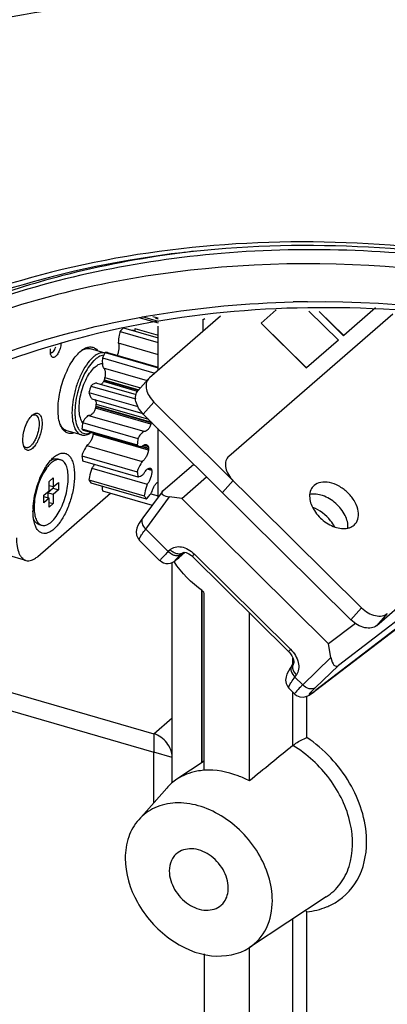
# Model space of a CAD drawing. Units: millimetres. Extents: x 0 to 1150, y 0 to 800.
# Drawn here: x 930 to 937, y 595 to 614 of the extents above; entities that cross this region are included whole.
import ezdxf

# ---------------------------------------------------------------- set-up
doc = ezdxf.new("R2010")
doc.units = ezdxf.units.MM
doc.header["$LTSCALE"] = 65.395
doc.layers.get('0').update_dxf_attribs({"linetype": 'CONTINUOUS'})
for name, color, linetype in [('00_COMPONENTS', 7, 'CONTINUOUS'), ('02___PRT_ALL_AXES', 7, 'CONTINUOUS'), ('07___PRT_ALL_FEATURES', 7, 'CONTINUOUS'), ('20_ALL_FEATURES', 7, 'CONTINUOUS')]:
    doc.layers.add(name, color=color, linetype=linetype)

msp = doc.modelspace()

# ---------------------------------------------------------------- linework, layer by layer
at = {"linetype": 'Continuous'}
for p, q in [((932.6582, 599.2659), (932.6582, 603.3959)), ((933.2125, 599.6384), (933.2125, 602.8653)), ((933.223, 599.6453), (933.223, 602.8653)), ((926.0765, 601.9865), (932.3118, 600.1865)), ((926.4229, 601.5401), (932.3118, 599.8401)), ((932.3118, 600.1865), (932.6582, 600.4866)), ((932.3118, 600.1865), (932.3118, 599.8401)), ((932.3118, 598.8921), (932.3118, 599.8401)), ((932.6582, 599.7401), (932.3118, 599.8401))]:
    msp.add_line(p, q, dxfattribs=at)
for points, knots in [([(941.5892, 613.127), (939.2671, 613.7796), (934.6206, 614.5363), (929.9187, 613.9995), (927.7617, 613.3894)], [0, 0, 0, 0, 0.5183053, 1, 1, 1, 1]), ([(941.7622, 613.0242), (939.4146, 613.7019), (934.7135, 614.498), (929.9487, 613.9731), (927.7641, 613.3603)], [0, 0, 0, 0, 0.5185267, 1, 1, 1, 1]), ([(927.794, 613.2159), (929.9727, 613.8212), (934.7214, 614.339), (939.4055, 613.5382), (941.7444, 612.8598)], [0, 0, 0, 0, 0.4814726, 1, 1, 1, 1]), ([(965.4728, 577.8708), (965.4657, 580.2983), (964.6876, 585.3316), (961.6403, 592.4745), (956.9419, 598.9589), (950.9746, 604.2548), (944.213, 607.9299), (937.1917, 609.6703), (931.4614, 609.3171), (927.4243, 607.907), (925.6297, 606.8633), (924.8042, 606.2667)], [0, 0, 0, 0, 0.1239977, 0.2564125, 0.3933275, 0.5297146, 0.6606725, 0.782663, 0.8947488, 0.9479739, 1, 1, 1, 1]), ([(965.4129, 577.868), (965.4129, 580.2895), (964.6427, 585.3137), (962.1352, 591.2061), (959.2877, 595.6514), (955.9152, 599.8145), (950.9557, 604.2163), (944.2043, 607.88), (937.1979, 609.6072), (931.4871, 609.2407), (927.472, 607.8211), (925.6904, 606.7738), (924.8718, 606.1759)], [0, 0, 0, 0, 0.1239471, 0.2564253, 0.3247888, 0.3936767, 0.5301851, 0.6612001, 0.7831311, 0.8950217, 0.9481118, 1, 1, 1, 1]), ([(932.6582, 599.7401), (932.6582, 599.8376), (932.5776, 600.0343), (932.4077, 600.1589), (932.3118, 600.1865)], [0, 0, 0, 0, 0.4940867, 1, 1, 1, 1])]:
    msp.add_open_spline(points, degree=3, knots=knots, dxfattribs=at)
at = {"layer": '00_COMPONENTS', "linetype": 'Continuous'}
for p, q in [((933.5653, 608.0191), (932.231, 606.8635)), ((936.8034, 608.0598), (933.7202, 605.3897)), ((934.3285, 607.8909), (934.6129, 608.1372)), ((935.2266, 608.1155), (935.7794, 607.5683)), ((935.4166, 608.1088), (935.8774, 607.6527)), ((935.8794, 607.655), (935.421, 608.1087)), ((936.4794, 608.1746), (935.8794, 607.655)), ((933.2725, 607.9722), (933.2417, 607.9502)), ((933.2417, 607.7388), (933.2417, 607.9502)), ((934.3265, 607.8887), (934.3285, 607.8909)), ((934.3265, 607.8887), (935.1774, 607.0465)), ((935.1794, 607.0487), (934.3285, 607.8909)), ((932.3914, 607.0024), (932.3914, 607.8312)), ((935.8774, 607.6527), (935.8794, 607.655)), ((935.7794, 607.5683), (935.1794, 607.0487)), ((935.7774, 607.5661), (935.7794, 607.5683)), ((936.4996, 602.2157), (942.168, 607.1246)), ((935.1774, 607.0465), (935.1794, 607.0487)), ((932.0154, 606.6206), (932.2142, 606.8469)), ((932.231, 606.8635), (932.2143, 606.8468)), ((932.1158, 606.1833), (932.3147, 606.4096)), ((932.3147, 606.4096), (936.2148, 602.5494)), ((936.016, 602.3232), (932.1158, 606.1833)), ((932.3914, 604.6199), (932.3914, 605.9106)), ((933.7202, 605.3897), (933.7034, 605.373)), ((932.4833, 604.74), (933.065, 605.2439)), ((932.8368, 604.6013), (933.3048, 605.0066)), ((933.8038, 604.9357), (933.605, 604.7095)), ((932.4712, 604.7273), (932.1071, 604.2371)), ((932.4712, 604.7273), (932.4833, 604.74)), ((935.3226, 604.8429), (935.3004, 604.8208)), ((940.1979, 604.848), (935.7795, 601.4634)), ((932.1609, 604.0235), (932.6096, 604.6275)), ((932.8368, 604.6013), (932.6096, 604.6275)), ((935.5965, 601.87), (932.8368, 604.6013)), ((932.1609, 604.0235), (932.5849, 603.6039)), ((936.0743, 604.099), (936.0965, 604.1211)), ((932.0167, 603.8497), (932.0421, 603.819)), ((932.4286, 603.4325), (932.0401, 603.8171)), ((932.6206, 603.6378), (932.5849, 603.6039)), ((932.7821, 603.4881), (932.8968, 603.5874)), ((932.8262, 603.5503), (932.8619, 603.5842)), ((932.865, 603.587), (932.8619, 603.5842)), ((932.8619, 603.5842), (932.8648, 603.5869)), ((932.4306, 603.4345), (932.4469, 603.4202)), ((932.816, 603.5174), (932.8203, 603.5211)), ((932.8167, 603.5179), (932.8203, 603.5211)), ((934.8472, 601.722), (933.0416, 603.5091)), ((933.0756, 603.5569), (934.8812, 601.7698)), ((935.3486, 600.995), (937.9479, 602.9861)), ((937.9475, 602.9866), (935.3575, 601.0026)), ((933.2574, 599.499), (933.2574, 602.8171)), ((936.2148, 602.5494), (936.016, 602.3232)), ((934.1077, 599.2988), (934.1077, 602.4539)), ((936.6985, 602.4419), (936.4996, 602.2157)), ((936.0996, 602.2554), (935.5965, 601.87)), ((935.6398, 601.6136), (935.5965, 601.87)), ((934.9238, 601.4837), (934.9238, 601.6058)), ((935.6398, 601.6136), (935.1092, 601.1055)), ((934.9067, 601.4595), (934.9355, 601.5002)), ((935.3463, 601.0485), (935.7795, 601.4634)), ((934.9634, 601.2498), (934.9922, 601.2906)), ((934.9634, 601.2498), (935.1092, 601.1055)), ((934.8268, 601.0671), (934.8497, 601.0402)), ((934.8478, 601.0382), (934.8477, 601.0383)), ((934.9587, 600.9284), (934.8477, 601.0383)), ((935.3575, 601.0026), (935.3487, 600.9951)), ((934.9238, 599.9635), (934.9238, 600.9629)), ((934.9607, 600.9304), (934.9934, 600.9045)), ((935.1877, 600.1158), (935.1877, 600.8899)), ((935.3214, 600.9744), (935.3487, 600.9951)), ((933.2574, 599.668), (932.7456, 599.3315)), ((932.5544, 599.1659), (932.0287, 598.5724)), ((935.5518, 597.1229), (934.1068, 596.1729)), ((935.1877, 593.1978), (935.1877, 596.8459)), ((934.9238, 592.9925), (934.9238, 596.71)), ((933.2574, 596.0544), (933.2574, 590.8253)), ((934.1077, 592.2857), (934.1077, 596.1729))]:
    msp.add_line(p, q, dxfattribs=at)
for points in [[(932.1071, 604.2372), (932.0755, 604.1934), (932.0391, 604.1383), (932.0118, 604.0897), (931.9915, 604.0395), (931.9808, 603.9801), (931.9878, 603.913), (932.0167, 603.8497)], [(932.8649, 603.5869), (932.8662, 603.5873), (932.8843, 603.5894)], [(932.8843, 603.5894), (932.9213, 603.5834), (932.9695, 603.5633), (933.0213, 603.5277), (933.0416, 603.5091)], [(932.4469, 603.4202), (932.4916, 603.3935), (932.5387, 603.3794), (932.5842, 603.377), (932.6249, 603.3836), (932.6588, 603.3961), (932.6824, 603.4091), (932.6979, 603.4196), (932.7111, 603.4295), (932.7252, 603.4407), (932.7415, 603.4539), (932.7604, 603.4697), (932.7821, 603.4881)], [(934.8472, 601.722), (934.8659, 601.702), (934.9037, 601.6493), (934.9286, 601.5956), (934.9398, 601.5486), (934.94, 601.5161), (934.9363, 601.5017), (934.9354, 601.5)], [(934.9067, 601.4595), (934.8756, 601.4139), (934.8402, 601.3567), (934.8141, 601.3057), (934.7955, 601.2535), (934.7874, 601.1933), (934.797, 601.1275), (934.8268, 601.0671)], [(934.9934, 600.9045), (935.0558, 600.8779), (935.1178, 600.8725), (935.1707, 600.8829), (935.2055, 600.8974), (935.2312, 600.9118), (935.2564, 600.9279), (935.2855, 600.9481), (935.3214, 600.9744)]]:
    msp.add_lwpolyline(points, dxfattribs=at)
for centre, radius, start, end in [((935.1426, 591.1379), 18.2171, 97.38713, 104.50494), ((935.2649, 590.3059), 19.0579, 96.54312, 97.42993), ((934.8649, 592.2455), 17.0752, 104.53369, 110.10683), ((935.41, 588.4492), 19.8443, 90.61548, 91.37997), ((932.3451, 607.9502), 0.8966, 0.00166, 1.0498), ((937.8178, 598.4681), 3.5731, 133.76457, 134.39409), ((933.342, 603.6353), 3.3157, 307.20773, 307.43507), ((1132.1558, 356.9646), 312.9679, 129.064772, 129.257462), ((933.2757, 598.5264), 0.9639, 123.35952, 138.43963), ((934.5468, 598.1569), 1.7628, 359.70097, 1.51144), ((935.1065, 598.046), 1.1987, 292.10467, 296.5293), ((934.86, 596.5098), 0.4694, 45.73158, 49.77267)]:
    msp.add_arc(centre, radius, start, end, dxfattribs=at)
for centre, major_axis, ratio, start_param, end_param in [((932.7106, 604.7142), (0.2485, 0.0131), 0.3607052, 2.8513545, 4.2745068), ((935.744, 601.7055), (-0.0001, 0.2553), 0.4373649, -4.3446632, -2.8186746)]:
    msp.add_ellipse(centre, major_axis=major_axis, ratio=ratio, start_param=start_param, end_param=end_param, dxfattribs=at)
for points, knots in [([(946.0094, 618.9686), (942.7769, 619.9879), (936.2579, 621.0922), (926.7669, 619.3158), (919.1192, 614.0043), (916.0687, 608.6827), (915.0865, 605.8532)], [0, 0, 0, 0, 0.2730131, 0.5223474, 0.7587377, 1, 1, 1, 1]), ([(913.851, 602.294), (914.3687, 603.7852), (915.6989, 606.6307), (918.5876, 610.3059), (922.2405, 613.1779), (928.048, 615.8505), (936.7095, 616.6358), (947.2823, 613.6432), (957.1461, 607.3097), (965.2187, 598.3737), (970.5971, 587.8741), (972.0107, 580.2221), (972.0107, 576.5473)], [0, 0, 0, 0, 0.0550987, 0.1086114, 0.1617362, 0.2157444, 0.3299045, 0.4562057, 0.5928572, 0.7338738, 0.8717288, 1, 1, 1, 1]), ([(927.691, 613.663), (929.9054, 614.2687), (934.7294, 614.7707), (939.4818, 613.9415), (941.8541, 613.2446)], [0, 0, 0, 0, 0.4814616, 1, 1, 1, 1]), ([(927.7123, 613.4992), (929.8765, 614.1073), (934.596, 614.6371), (939.2576, 613.8691), (941.5883, 613.2099)], [0, 0, 0, 0, 0.4813487, 1, 1, 1, 1]), ([(943.7793, 607.6509), (942.1074, 608.2745), (938.7394, 609.1821), (933.6627, 609.4084), (928.9451, 608.4308), (926.1678, 606.9664), (924.9502, 606.0705)], [0, 0, 0, 0, 0.2724875, 0.5283367, 0.7691598, 1, 1, 1, 1]), ([(942.9718, 607.6506), (939.8905, 608.7073), (934.9936, 609.4668), (928.8851, 608.1337), (926.2417, 606.7464), (925.0751, 605.9019)], [0, 0, 0, 0, 0.5256534, 0.7676063, 1, 1, 1, 1]), ([(964.2952, 578.2137), (964.2952, 583.072), (961.8728, 590.6115), (955.8135, 598.7014), (949.8987, 603.7493), (943.2516, 607.1207), (936.4118, 608.5173), (929.9564, 607.7469), (926.2764, 605.7101), (924.7844, 604.4179)], [0, 0, 0, 0, 0.2566346, 0.3949142, 0.5322188, 0.6633338, 0.7846822, 0.8957333, 1, 1, 1, 1]), ([(925.3903, 605.1555), (926.7137, 606.1427), (929.7942, 607.7133), (933.1954, 608.2459), (934.9321, 608.2877)], [0, 0, 0, 0, 0.4872734, 1, 1, 1, 1]), ([(935.1969, 608.2923), (938.7626, 608.3307), (946.3138, 606.3856), (955.7408, 599.4213), (962.4691, 589.6589), (964.3806, 581.9261), (964.395, 578.2158)], [0, 0, 0, 0, 0.2344034, 0.4932772, 0.7561092, 1, 1, 1, 1]), ([(932.2142, 606.8469), (932.1924, 606.822), (932.1619, 606.7538), (932.1704, 606.6365), (932.2225, 606.516), (932.2805, 606.4434), (932.3147, 606.4096)], [0, 0, 0, 0, 0.2031217, 0.4351807, 0.7043884, 1, 1, 1, 1]), ([(932.1158, 606.1833), (932.0817, 606.2171), (932.0237, 606.2898), (931.9716, 606.4102), (931.963, 606.5275), (931.9936, 606.5958), (932.0154, 606.6206)], [0, 0, 0, 0, 0.2956116, 0.5648193, 0.7968783, 1, 1, 1, 1]), ([(933.7034, 605.373), (933.6816, 605.3482), (933.651, 605.2799), (933.6596, 605.1626), (933.7117, 605.0421), (933.7697, 604.9695), (933.8038, 604.9357)], [0, 0, 0, 0, 0.2030938, 0.4351641, 0.704393, 1, 1, 1, 1]), ([(936.0965, 604.1211), (936.1263, 604.1549), (936.1674, 604.2492), (936.1523, 604.4102), (936.0768, 604.5742), (935.9513, 604.7233), (935.7924, 604.8389), (935.6201, 604.9057), (935.4546, 604.9149), (935.3575, 604.8732), (935.3226, 604.8429)], [0, 0, 0, 0, 0.0998284, 0.214577, 0.3479955, 0.4939197, 0.6412596, 0.7784358, 0.897681, 1, 1, 1, 1]), ([(935.3003, 604.8208), (935.2917, 604.811), (935.2593, 604.7671), (935.2433, 604.7124), (935.2398, 604.6714)], [0, 0, 0, 0, 0.242296, 1, 1, 1, 1]), ([(935.9582, 604.0442), (935.9651, 604.1249), (935.915, 604.305), (935.7396, 604.5193), (935.5042, 604.6651), (935.3192, 604.6911), (935.2403, 604.6735)], [0, 0, 0, 0, 0.2293764, 0.5002835, 0.7710166, 1, 1, 1, 1]), ([(935.2398, 604.6714), (935.2329, 604.5908), (935.283, 604.4107), (935.4584, 604.1963), (935.6938, 604.0505), (935.8788, 604.0246), (935.9577, 604.0422)], [0, 0, 0, 0, 0.2293764, 0.5002835, 0.7710166, 1, 1, 1, 1]), ([(935.7085, 604.0677), (935.6875, 604.1081), (935.5856, 604.2622), (935.4286, 604.3808), (935.2983, 604.4288)], [0, 0, 0, 0, 0.2469627, 1, 1, 1, 1]), ([(932.107, 604.237), (932.0971, 604.2236), (932.0833, 604.1885), (932.0907, 604.1076), (932.1292, 604.0527), (932.1609, 604.0235)], [0, 0, 0, 0, 0.2104191, 0.4556879, 1, 1, 1, 1]), ([(932.0525, 603.8648), (932.0643, 603.8877), (932.0993, 603.9416), (932.1375, 603.9931), (932.1609, 604.0235)], [0, 0, 0, 0, 0.4014326, 1, 1, 1, 1]), ([(935.9577, 604.0422), (935.9688, 604.0446), (936.0107, 604.0563), (936.05, 604.078), (936.0743, 604.099)], [0, 0, 0, 0, 0.2620274, 1, 1, 1, 1]), ([(932.0395, 603.8263), (932.0394, 603.8286), (932.0412, 603.8422), (932.0474, 603.8547), (932.0525, 603.8648)], [0, 0, 0, 0, 0.169556, 1, 1, 1, 1]), ([(932.5849, 603.6039), (932.574, 603.593), (932.5372, 603.556), (932.5007, 603.5187), (932.4757, 603.4917)], [0, 0, 0, 0, 0.2953347, 1, 1, 1, 1]), ([(932.8262, 603.5503), (932.8125, 603.5383), (932.7743, 603.5204), (932.7071, 603.5238), (932.6403, 603.5531), (932.6016, 603.5856), (932.5849, 603.6039)], [0, 0, 0, 0, 0.2015391, 0.4464755, 0.7248689, 1, 1, 1, 1]), ([(932.6206, 603.6378), (932.6464, 603.6621), (932.7162, 603.6987), (932.8393, 603.6973), (932.9655, 603.649), (933.0408, 603.5912), (933.0756, 603.5569)], [0, 0, 0, 0, 0.2103902, 0.4442126, 0.7102534, 1, 1, 1, 1]), ([(932.8619, 603.5842), (932.8482, 603.5723), (932.81, 603.5543), (932.7428, 603.5577), (932.676, 603.5871), (932.6373, 603.6196), (932.6206, 603.6378)], [0, 0, 0, 0, 0.2015391, 0.4464755, 0.7248689, 1, 1, 1, 1]), ([(932.4757, 603.4917), (932.4683, 603.4838), (932.456, 603.4702), (932.4396, 603.4514), (932.4326, 603.4415), (932.4273, 603.4338), (932.4286, 603.4325)], [0, 0, 0, 0, 0.4282537, 0.7385925, 0.9281398, 1, 1, 1, 1]), ([(932.7604, 603.487), (932.7508, 603.4775), (932.7375, 603.4645), (932.7217, 603.4482), (932.7135, 603.4397), (932.708, 603.4329), (932.7047, 603.4298), (932.7035, 603.4258), (932.7081, 603.4285), (932.712, 603.431), (932.7201, 603.4371), (932.73, 603.4449), (932.7487, 603.4601), (932.7776, 603.4844), (932.8022, 603.5055), (932.816, 603.5174)], [0, 0, 0, 0, 0.178505, 0.2459884, 0.298481, 0.3357368, 0.357629, 0.3647982, 0.3758503, 0.4020441, 0.4436312, 0.5004824, 0.5723132, 0.7595397, 1, 1, 1, 1]), ([(932.8262, 603.5503), (932.82, 603.5444), (932.798, 603.5234), (932.7761, 603.5023), (932.7604, 603.487)], [0, 0, 0, 0, 0.2788816, 1, 1, 1, 1]), ([(933.0416, 603.5091), (933.0404, 603.5102), (933.0444, 603.5171), (933.0498, 603.5257), (933.0616, 603.5406), (933.0705, 603.5511), (933.0756, 603.5569)], [0, 0, 0, 0, 0.0844397, 0.2910563, 0.6062249, 1, 1, 1, 1]), ([(936.2148, 602.5494), (936.2517, 602.513), (936.3324, 602.4511), (936.4658, 602.3961), (936.5951, 602.3864), (936.6713, 602.4184), (936.6985, 602.4419)], [0, 0, 0, 0, 0.2905104, 0.5623413, 0.7984757, 1, 1, 1, 1]), ([(936.4996, 602.2157), (936.4724, 602.1921), (936.3962, 602.1602), (936.267, 602.1698), (936.1335, 602.2248), (936.0528, 602.2867), (936.016, 602.3232)], [0, 0, 0, 0, 0.2015243, 0.4376587, 0.7094896, 1, 1, 1, 1]), ([(934.8472, 601.722), (934.846, 601.7231), (934.85, 601.73), (934.8554, 601.7386), (934.8673, 601.7535), (934.8761, 601.764), (934.8812, 601.7698)], [0, 0, 0, 0, 0.0844401, 0.2910568, 0.6062252, 1, 1, 1, 1]), ([(934.8812, 601.7698), (934.9165, 601.7348), (934.9768, 601.6574), (935.0307, 601.5273), (935.0413, 601.3988), (935.0134, 601.3209), (934.9922, 601.2906)], [0, 0, 0, 0, 0.2822696, 0.5500783, 0.7895576, 1, 1, 1, 1]), ([(934.9067, 601.4594), (934.8867, 601.431), (934.8822, 601.3423), (934.9318, 601.2781), (934.9634, 601.2498)], [0, 0, 0, 0, 0.4499763, 1, 1, 1, 1]), ([(934.9166, 601.4381), (934.9165, 601.4249), (934.9247, 601.3685), (934.9602, 601.3193), (934.9922, 601.2906)], [0, 0, 0, 0, 0.2353269, 1, 1, 1, 1]), ([(934.9353, 601.4999), (934.9324, 601.4957), (934.9212, 601.477), (934.9167, 601.4547), (934.9166, 601.4381)], [0, 0, 0, 0, 0.234805, 1, 1, 1, 1]), ([(934.8583, 601.0878), (934.8693, 601.1112), (934.9031, 601.1664), (934.9405, 601.2189), (934.9634, 601.2498)], [0, 0, 0, 0, 0.4022255, 1, 1, 1, 1]), ([(934.8466, 601.048), (934.8464, 601.0504), (934.8475, 601.0644), (934.8534, 601.0774), (934.8583, 601.0878)], [0, 0, 0, 0, 0.1726983, 1, 1, 1, 1]), ([(935.1092, 601.1055), (935.0949, 601.0911), (935.0504, 601.0456), (935.0062, 600.9996), (934.9791, 600.9656)], [0, 0, 0, 0, 0.3184727, 1, 1, 1, 1]), ([(935.3463, 601.0485), (935.3159, 601.0249), (935.2162, 601.017), (935.1418, 601.0701), (935.1092, 601.1055)], [0, 0, 0, 0, 0.4443234, 1, 1, 1, 1]), ([(935.3181, 601.0212), (935.3044, 601.0077), (935.2807, 600.9842), (935.2545, 600.9561), (935.2396, 600.9388), (935.2335, 600.9297), (935.2293, 600.9241), (935.2296, 600.9158), (935.2487, 600.9257), (935.2805, 600.9446), (935.3199, 600.974), (935.347, 600.9946)], [0, 0, 0, 0, 0.2088373, 0.3621829, 0.4168191, 0.4564227, 0.481146, 0.4929397, 0.5318838, 0.6301566, 1, 1, 1, 1]), ([(934.9791, 600.9656), (934.9727, 600.9575), (934.9661, 600.9484), (934.9558, 600.9313), (934.9587, 600.9284)], [0, 0, 0, 0, 0.7185108, 1, 1, 1, 1]), ([(934.9238, 599.9635), (934.9426, 599.9788), (935.0259, 600.0372), (935.1156, 600.0872), (935.1877, 600.1158)], [0, 0, 0, 0, 0.2377864, 1, 1, 1, 1]), ([(936.309, 598.2034), (936.2993, 598.5713), (936.0488, 599.3255), (935.5117, 599.8973), (935.1877, 600.1158)], [0, 0, 0, 0, 0.484959, 1, 1, 1, 1]), ([(935.5518, 597.1229), (935.6511, 597.1882), (935.8309, 597.3579), (936.0647, 597.8224), (936.059, 598.5574), (935.6606, 599.373), (935.1927, 599.8045), (934.9238, 599.9635)], [0, 0, 0, 0, 0.1052828, 0.2138743, 0.4528081, 0.7232427, 1, 1, 1, 1]), ([(933.2574, 599.499), (933.2107, 599.4957), (933.0316, 599.4725), (932.8574, 599.405), (932.7456, 599.3315)], [0, 0, 0, 0, 0.2593507, 1, 1, 1, 1]), ([(934.1077, 599.2988), (934.0389, 599.3355), (933.7728, 599.4582), (933.4722, 599.5146), (933.2574, 599.499)], [0, 0, 0, 0, 0.2658823, 1, 1, 1, 1]), ([(934.5388, 597.0516), (934.5388, 597.3622), (934.3253, 598.0035), (933.7445, 598.5904), (933.164, 598.8526), (932.7285, 598.9117), (932.327, 598.8241), (932.112, 598.6664), (932.0287, 598.5724)], [0, 0, 0, 0, 0.2592349, 0.5344776, 0.665049, 0.7851364, 0.8951555, 1, 1, 1, 1]), ([(932.0287, 598.5724), (931.9458, 598.4789), (931.8141, 598.2462), (931.7761, 597.9839), (931.7761, 597.8491)], [0, 0, 0, 0, 0.4811149, 1, 1, 1, 1]), ([(935.642, 596.9735), (935.8436, 597.0742), (936.206, 597.4214), (936.3083, 597.9043), (936.3096, 598.1477)], [0, 0, 0, 0, 0.4806679, 1, 1, 1, 1]), ([(932.6733, 597.86), (932.6618, 597.8426), (932.6195, 597.766), (932.6032, 597.6766), (932.6032, 597.6104)], [0, 0, 0, 0, 0.2395711, 1, 1, 1, 1]), ([(933.7117, 597.2904), (933.7117, 597.4099), (933.6323, 597.6579), (933.3765, 597.9292), (933.0436, 598.0638), (932.8133, 597.9989), (932.7385, 597.9341)], [0, 0, 0, 0, 0.2585519, 0.5341035, 0.7861269, 1, 1, 1, 1]), ([(931.7761, 597.8491), (931.7761, 597.5638), (931.958, 596.971), (932.5549, 596.3036), (933.3386, 595.9447), (933.9051, 596.0402), (934.1068, 596.1729)], [0, 0, 0, 0, 0.2558738, 0.5295272, 0.7834972, 1, 1, 1, 1]), ([(932.6032, 597.6104), (932.6032, 597.4908), (932.6826, 597.2428), (932.9384, 596.9715), (933.2713, 596.8369), (933.5016, 596.9019), (933.5764, 596.9666)], [0, 0, 0, 0, 0.2585519, 0.5341035, 0.7861269, 1, 1, 1, 1]), ([(933.5764, 596.9666), (933.598, 596.9853), (933.6791, 597.074), (933.7117, 597.1998), (933.7117, 597.2904)], [0, 0, 0, 0, 0.2399459, 1, 1, 1, 1]), ([(934.1068, 596.1729), (934.2418, 596.2617), (934.4742, 596.5315), (934.5388, 596.8763), (934.5388, 597.0516)], [0, 0, 0, 0, 0.4797132, 1, 1, 1, 1])]:
    msp.add_open_spline(points, degree=3, knots=knots, dxfattribs=at)
for points in [[(932.0421, 603.8191), (932.0403, 603.8209), (932.0396, 603.8237), (932.0395, 603.8263)], [(933.2302, 602.8653), (933.0193, 603.0115), (932.8344, 603.2025), (932.6931, 603.4167)], [(933.2574, 602.8171), (933.2574, 602.8323), (933.2479, 602.8551), (933.2327, 602.8554)], [(934.8496, 601.0403), (934.8477, 601.0423), (934.8468, 601.0452), (934.8466, 601.048)], [(932.7385, 597.9341), (932.7136, 597.9126), (932.6915, 597.8874), (932.6733, 597.86)], [(935.1877, 596.8459), (935.3139, 596.8582), (935.4401, 596.8876), (935.5576, 596.9354)]]:
    msp.add_open_spline(points, degree=3, dxfattribs=at)
at = {"layer": '02___PRT_ALL_AXES', "linetype": 'Continuous'}
for p, q in [((932.0324, 607.9981), (932.3914, 607.8944)), ((932.0914, 608.016), (932.3914, 607.9293)), ((932.2927, 608.0152), (932.3914, 607.9867)), ((932.3447, 607.982), (932.3914, 607.9685)), ((931.6798, 607.7344), (932.3914, 607.529)), ((931.7414, 607.7991), (932.3914, 607.6114)), ((931.9577, 607.7873), (932.3914, 607.6621)), ((931.6458, 607.519), (932.3914, 607.3037)), ((931.4015, 607.3369), (932.3914, 607.0511)), ((931.3478, 607.2367), (932.3334, 606.9522)), ((931.3605, 607.0537), (932.1865, 606.8153)), ((931.2404, 606.7625), (931.9804, 606.5489)), ((932.0076, 606.6089), (931.3675, 606.7937)), ((932.0223, 606.6285), (931.3778, 606.8146)), ((931.3834, 606.8282), (932.033, 606.6407)), ((931.3946, 606.8666), (932.0622, 606.6739)), ((931.094, 606.5909), (932.0129, 606.3256)), ((931.1304, 606.7093), (931.9723, 606.4663)), ((931.1511, 606.4721), (932.1043, 606.197)), ((931.2331, 606.3692), (932.2141, 606.086)), ((932.2592, 605.9936), (931.2199, 606.2936)), ((932.2658, 606.0175), (931.2266, 606.3175)), ((931.2297, 606.3321), (932.2689, 606.0321)), ((930.975, 606.0249), (932.0142, 605.7249)), ((931.0854, 606.1595), (932.1246, 605.8595)), ((930.9621, 605.9087), (932.0013, 605.6087)), ((932.2118, 605.5084), (931.1726, 605.8084)), ((931.0538, 605.5948), (932.093, 605.2948)), ((932.2137, 605.5313), (932.0695, 605.573)), ((932.0965, 605.5782), (932.2136, 605.5444)), ((932.1199, 605.5994), (932.2087, 605.5738)), ((930.9621, 605.4019), (932.0013, 605.1019)), ((930.975, 605.3081), (932.0142, 605.0081)), ((931.1511, 605.1659), (932.1903, 604.8659)), ((932.2728, 605.1222), (932.1862, 605.1473)), ((932.2695, 605.1401), (932.2036, 605.1591)), ((932.2149, 605.1643), (932.2664, 605.1494)), ((931.094, 604.9482), (932.1332, 604.6482)), ((931.1304, 604.8929), (932.1696, 604.5929)), ((931.3478, 604.7421), (932.2819, 604.4724)), ((932.2541, 604.689), (932.3914, 604.6494))]:
    msp.add_line(p, q, dxfattribs=at)
for centre, radius, start, end in [((932.5638, 607.4777), 0.9205, 163.80723, 164.95364), ((932.7566, 606.7687), 1.4464, 134.57524, 138.114), ((934.0205, 605.8689), 3.0024, 150.72854, 152.89796), ((933.8556, 605.8026), 2.6765, 157.46897, 157.78429), ((931.2167, 606.8973), 0.1805, 337.49073, 350.22344), ((934.8549, 605.4985), 3.9163, 161.99074, 163.80373), ((931.0474, 606.3546), 0.183, 340.50923, 348.29644), ((933.955, 605.753), 2.7862, 168.00394, 168.31093), ((934.2565, 605.602), 3.3086, 172.65767, 174.68244), ((932.7251, 605.5962), 1.7737, 186.28785, 189.34924)]:
    msp.add_arc(centre, radius, start, end, dxfattribs=at)
for points, knots in [([(931.6748, 607.7167), (931.6703, 607.6999), (931.6548, 607.635), (931.6464, 607.5683), (931.6458, 607.519)], [0, 0, 0, 0, 0.2609567, 1, 1, 1, 1]), ([(931.6458, 607.519), (931.6524, 607.5045), (931.6586, 607.4686), (931.6571, 607.411), (931.6466, 607.3475), (931.6349, 607.3045), (931.6273, 607.2833)], [0, 0, 0, 0, 0.1984015, 0.4450458, 0.7186014, 1, 1, 1, 1]), ([(931.4437, 607.3364), (931.4404, 607.3373), (931.4266, 607.3403), (931.412, 607.3393), (931.4015, 607.3369)], [0, 0, 0, 0, 0.242227, 1, 1, 1, 1]), ([(931.3478, 607.2367), (931.3448, 607.2035), (931.3431, 607.1419), (931.3523, 607.0806), (931.3605, 607.0537)], [0, 0, 0, 0, 0.5430837, 1, 1, 1, 1]), ([(931.3605, 607.0537), (931.3707, 607.0494), (931.3831, 607.0336), (931.3922, 607.0092), (931.3995, 606.9758), (931.4015, 606.9275), (931.3982, 606.8875), (931.3946, 606.8666)], [0, 0, 0, 0, 0.1675483, 0.274522, 0.39684, 0.6799635, 1, 1, 1, 1]), ([(931.2404, 606.7625), (931.2318, 606.7632), (931.2079, 606.7613), (931.1691, 606.7435), (931.1434, 606.7221), (931.1304, 606.7093)], [0, 0, 0, 0, 0.2069483, 0.564399, 1, 1, 1, 1]), ([(931.3675, 606.7937), (931.3639, 606.7878), (931.3509, 606.7674), (931.3345, 606.7487), (931.3202, 606.739)], [0, 0, 0, 0, 0.2863287, 1, 1, 1, 1]), ([(931.3778, 606.8146), (931.3771, 606.8127), (931.374, 606.8056), (931.3704, 606.7986), (931.3675, 606.7937)], [0, 0, 0, 0, 0.2591889, 1, 1, 1, 1]), ([(931.094, 606.5909), (931.0981, 606.566), (931.1093, 606.5224), (931.1356, 606.4839), (931.1511, 606.4721)], [0, 0, 0, 0, 0.5648285, 1, 1, 1, 1]), ([(931.2068, 606.4569), (931.215, 606.446), (931.2271, 606.4169), (931.2322, 606.3864), (931.2331, 606.3692)], [0, 0, 0, 0, 0.4433525, 1, 1, 1, 1]), ([(931.2297, 606.3321), (931.2304, 606.3353), (931.2326, 606.3476), (931.2335, 606.3601), (931.2331, 606.3692)], [0, 0, 0, 0, 0.2651771, 1, 1, 1, 1]), ([(931.2199, 606.2936), (931.2125, 606.2725), (931.1956, 606.234), (931.1593, 606.1822), (931.1155, 606.1516), (931.0917, 606.1574)], [0, 0, 0, 0, 0.3409937, 0.6271873, 1, 1, 1, 1]), ([(931.0854, 606.1595), (931.064, 606.1441), (931.0227, 606.1018), (930.9906, 606.0528), (930.975, 606.0249)], [0, 0, 0, 0, 0.4516199, 1, 1, 1, 1]), ([(930.9621, 605.9087), (930.9652, 605.9044), (930.9777, 605.8896), (930.9949, 605.8783), (931.0085, 605.8744)], [0, 0, 0, 0, 0.2717437, 1, 1, 1, 1]), ([(931.1726, 605.8084), (931.1688, 605.7843), (931.1574, 605.7374), (931.1289, 605.6749), (931.0955, 605.6258), (931.0679, 605.6014), (931.0538, 605.5948)], [0, 0, 0, 0, 0.2922769, 0.572643, 0.8139772, 1, 1, 1, 1]), ([(931.0538, 605.5948), (931.0444, 605.5811), (931.007, 605.5203), (930.979, 605.454), (930.9621, 605.4019)], [0, 0, 0, 0, 0.2322645, 1, 1, 1, 1]), ([(931.1511, 605.1659), (931.13, 605.1133), (931.1085, 605.0406), (931.0963, 604.9665), (931.094, 604.9482)], [0, 0, 0, 0, 0.7543215, 1, 1, 1, 1]), ([(931.1973, 605.2439), (931.194, 605.2364), (931.1812, 605.209), (931.1652, 605.1829), (931.1511, 605.1659)], [0, 0, 0, 0, 0.26984, 1, 1, 1, 1]), ([(931.094, 604.9482), (931.0968, 604.9433), (931.1082, 604.9244), (931.1206, 604.906), (931.1304, 604.8929)], [0, 0, 0, 0, 0.2564347, 1, 1, 1, 1]), ([(931.3456, 604.8299), (931.3452, 604.8222), (931.3443, 604.7929), (931.3455, 604.7635), (931.3478, 604.7421)], [0, 0, 0, 0, 0.262903, 1, 1, 1, 1])]:
    msp.add_open_spline(points, degree=3, knots=knots, dxfattribs=at)
for points in [[(931.9578, 607.7622), (931.9575, 607.7539), (931.9568, 607.7457), (931.9559, 607.7376)], [(931.9577, 607.7873), (931.9582, 607.7789), (931.9582, 607.7705), (931.9578, 607.7622)], [(931.1743, 605.8266), (931.1741, 605.8205), (931.1735, 605.8145), (931.1726, 605.8084)]]:
    msp.add_open_spline(points, degree=3, dxfattribs=at)
at = {"layer": '07___PRT_ALL_FEATURES', "linetype": 'Continuous'}
for p, q in [((931.4437, 607.3363), (932.3914, 607.0628)), ((931.0085, 605.8744), (932.0478, 605.5744)), ((932.1294, 605.858), (932.1246, 605.8595)), ((932.2503, 605.1673), (932.2541, 605.1659))]:
    msp.add_line(p, q, dxfattribs=at)
for centre, radius, start, end in [((932.0866, 606.0546), 0.183, 340.50923, 348.29644), ((934.9943, 605.453), 2.7862, 168.00394, 168.31093), ((935.2957, 605.3021), 3.3086, 172.65767, 174.68244), ((934.0852, 605.5392), 1.8716, 179.84006, 180.24031), ((933.7643, 605.2962), 1.7737, 186.28785, 189.34924), ((932.2411, 605.1352), 0.0334, 73.95198, 77.92324), ((933.0103, 605.3912), 0.7822, 198.01097, 198.727)]:
    msp.add_arc(centre, radius, start, end, dxfattribs=at)
for points, knots in [([(932.2592, 605.9936), (932.2516, 605.9722), (932.2387, 605.9421), (932.2155, 605.907), (932.1882, 605.8748), (932.1529, 605.851), (932.1294, 605.8578)], [0, 0, 0, 0, 0.3426236, 0.4946574, 0.6296936, 1, 1, 1, 1]), ([(932.1246, 605.8595), (932.1032, 605.8441), (932.0619, 605.8018), (932.0299, 605.7528), (932.0142, 605.7249)], [0, 0, 0, 0, 0.4516199, 1, 1, 1, 1]), ([(932.0013, 605.6087), (932.0045, 605.6044), (932.017, 605.5896), (932.0342, 605.5783), (932.0478, 605.5744)], [0, 0, 0, 0, 0.2717437, 1, 1, 1, 1]), ([(932.0478, 605.5744), (932.0513, 605.5734), (932.0662, 605.5702), (932.0819, 605.5717), (932.093, 605.5746)], [0, 0, 0, 0, 0.2411911, 1, 1, 1, 1]), ([(932.093, 605.5746), (932.0991, 605.582), (932.1112, 605.5946), (932.1314, 605.6079), (932.1513, 605.6138), (932.1641, 605.6128), (932.1697, 605.6111)], [0, 0, 0, 0, 0.3191042, 0.581828, 0.8024947, 1, 1, 1, 1]), ([(932.2118, 605.5084), (932.208, 605.4843), (932.1966, 605.4374), (932.1681, 605.3749), (932.1348, 605.3258), (932.1071, 605.3014), (932.093, 605.2948)], [0, 0, 0, 0, 0.2922769, 0.572643, 0.8139772, 1, 1, 1, 1]), ([(932.1697, 605.6111), (932.1737, 605.61), (932.1906, 605.6025), (932.2031, 605.5868), (932.2087, 605.5738)], [0, 0, 0, 0, 0.2268618, 1, 1, 1, 1]), ([(932.2087, 605.5738), (932.2096, 605.5718), (932.2128, 605.5623), (932.2137, 605.5522), (932.2136, 605.5444)], [0, 0, 0, 0, 0.2154933, 1, 1, 1, 1]), ([(932.2137, 605.5313), (932.2137, 605.5295), (932.2135, 605.5218), (932.2127, 605.5142), (932.2118, 605.5084)], [0, 0, 0, 0, 0.2388045, 1, 1, 1, 1]), ([(932.093, 605.2948), (932.0837, 605.2811), (932.0462, 605.2203), (932.0182, 605.154), (932.0013, 605.1019)], [0, 0, 0, 0, 0.2322645, 1, 1, 1, 1]), ([(932.0142, 605.0081), (932.0229, 605.0076), (932.0471, 605.0104), (932.0859, 605.0293), (932.1116, 605.0515), (932.1246, 605.0646)], [0, 0, 0, 0, 0.2062345, 0.5641376, 1, 1, 1, 1]), ([(932.1246, 605.0646), (932.1328, 605.0819), (932.1509, 605.1122), (932.1878, 605.1536), (932.2269, 605.1724), (932.2481, 605.1679)], [0, 0, 0, 0, 0.3394371, 0.616514, 1, 1, 1, 1]), ([(932.2728, 605.1222), (932.2761, 605.076), (932.2623, 605.0048), (932.2276, 604.9206), (932.2037, 604.882), (932.1903, 604.8659)], [0, 0, 0, 0, 0.5078739, 0.7696876, 1, 1, 1, 1]), ([(932.2541, 605.1659), (932.2554, 605.1653), (932.2614, 605.1614), (932.2647, 605.1546), (932.2664, 605.1494)], [0, 0, 0, 0, 0.2153177, 1, 1, 1, 1]), ([(932.2695, 605.1401), (932.27, 605.1388), (932.2717, 605.133), (932.2725, 605.1269), (932.2728, 605.1222)], [0, 0, 0, 0, 0.2280791, 1, 1, 1, 1]), ([(932.2797, 604.7302), (932.2901, 604.7696), (932.3132, 604.824), (932.3563, 604.8819), (932.3796, 604.9033), (932.3914, 604.9111)], [0, 0, 0, 0, 0.5658075, 0.8031638, 1, 1, 1, 1]), ([(932.1903, 604.8659), (932.1692, 604.8133), (932.1477, 604.7406), (932.1356, 604.6665), (932.1332, 604.6482)], [0, 0, 0, 0, 0.7543215, 1, 1, 1, 1]), ([(932.1696, 604.5929), (932.191, 604.6088), (932.2322, 604.6521), (932.2641, 604.702), (932.2797, 604.7302)], [0, 0, 0, 0, 0.4526686, 1, 1, 1, 1]), ([(932.1332, 604.6482), (932.1361, 604.6433), (932.1475, 604.6244), (932.1598, 604.606), (932.1696, 604.5929)], [0, 0, 0, 0, 0.2564347, 1, 1, 1, 1])]:
    msp.add_open_spline(points, degree=3, knots=knots, dxfattribs=at)
at = {"layer": '20_ALL_FEATURES', "linetype": 'Continuous'}
for p, q in [((930.3705, 607.3509), (930.3732, 607.3474)), ((930.4134, 607.3466), (930.3732, 607.3179)), ((931.3973, 607.3292), (931.1206, 607.4091)), ((930.954, 605.7918), (930.6769, 605.8718)), ((930.5104, 605.3413), (930.5624, 605.3263)), ((930.258, 605.1489), (930.2591, 605.1508)), ((930.3449, 604.9193), (930.4249, 604.9886)), ((930.3449, 604.7461), (930.3449, 604.9193)), ((930.4249, 604.9886), (930.4249, 604.8154)), ((930.4249, 604.8154), (930.5249, 604.902)), ((930.5249, 604.902), (930.5249, 604.7634)), ((930.1334, 603.5128), (931.5016, 604.6977)), ((930.2449, 604.6595), (930.3449, 604.7461)), ((930.421, 604.7934), (930.321, 604.7068)), ((930.321, 604.7068), (930.321, 604.6144)), ((930.4249, 604.6768), (930.321, 604.7068)), ((930.4249, 604.8154), (930.3449, 604.8384)), ((930.421, 604.8165), (930.421, 604.7934)), ((930.421, 604.7934), (930.5249, 604.7634)), ((930.5249, 604.7634), (930.4249, 604.6768)), ((930.2449, 604.5209), (930.2449, 604.6595)), ((930.2449, 604.6364), (930.3449, 604.6075)), ((930.3449, 604.6075), (930.2449, 604.5209)), ((930.3449, 604.4343), (930.3449, 604.6075)), ((930.3449, 604.5267), (930.4249, 604.5036)), ((930.4249, 604.6768), (930.4249, 604.5036)), ((930.0443, 604.4071), (930.0444, 604.4094)), ((930.4249, 604.5036), (930.3449, 604.4343)), ((930.1554, 604.1115), (930.2074, 604.0965)), ((929.9115, 603.437), (929.5651, 603.537))]:
    msp.add_line(p, q, dxfattribs=at)
for centre, radius, start, end in [((931.1415, 607.0741), 0.3541, 118.73436, 122.62881), ((931.2276, 607.0263), 0.4431, 125.29453, 125.56896), ((931.1252, 607.103), 0.3209, 117.92207, 118.6629), ((930.8661, 606.1406), 0.3463, 204.98804, 209.14306), ((930.9718, 606.1389), 0.4436, 202.22605, 202.43072), ((930.8432, 606.128), 0.3201, 209.16814, 209.95156), ((931.3606, 604.5146), 1.272, 149.3786, 149.98865), ((930.9523, 604.6869), 0.8131, 143.99284, 144.52905), ((930.9235, 604.7078), 0.7775, 142.70425, 143.9984), ((931.2554, 604.3595), 1.2121, 178.4162, 179.99044), ((931.3164, 604.358), 1.273, 177.79048, 178.42424), ((930.9683, 604.434), 0.9034, 179.98098, 183.18766)]:
    msp.add_arc(centre, radius, start, end, dxfattribs=at)
for points, knots in [([(931.8931, 607.7557), (931.896, 607.7565), (931.9072, 607.7588), (931.9188, 607.7588), (931.9271, 607.7572)], [0, 0, 0, 0, 0.2629193, 1, 1, 1, 1]), ([(931.9271, 607.7572), (931.935, 607.7557), (931.9453, 607.7517), (931.9542, 607.7456), (931.9565, 607.7439)], [0, 0, 0, 0, 0.7427867, 1, 1, 1, 1]), ([(930.568, 607.4848), (930.5642, 607.4534), (930.5531, 607.4069), (930.5298, 607.3494), (930.5091, 607.3115), (930.4864, 607.2806), (930.4626, 607.2585), (930.4386, 607.2459), (930.422, 607.2455), (930.4151, 607.2475)], [0, 0, 0, 0, 0.3126942, 0.4673043, 0.6110454, 0.7379384, 0.8440824, 0.9292924, 1, 1, 1, 1]), ([(930.5706, 607.5263), (930.5706, 607.5229), (930.5703, 607.5091), (930.5692, 607.4953), (930.568, 607.4848)], [0, 0, 0, 0, 0.2411779, 1, 1, 1, 1]), ([(930.3706, 607.3531), (930.3706, 607.3576), (930.371, 607.3766), (930.373, 607.3956), (930.3753, 607.4098)], [0, 0, 0, 0, 0.239017, 1, 1, 1, 1]), ([(930.3729, 607.3176), (930.3725, 607.3203), (930.3711, 607.3321), (930.3706, 607.344), (930.3706, 607.3531)], [0, 0, 0, 0, 0.2375496, 1, 1, 1, 1]), ([(930.4151, 607.2475), (930.4097, 607.2491), (930.3989, 607.2552), (930.3866, 607.2709), (930.3777, 607.2923), (930.3742, 607.3087), (930.3729, 607.3176)], [0, 0, 0, 0, 0.1961953, 0.4194775, 0.6858258, 1, 1, 1, 1]), ([(930.3732, 607.3474), (930.3755, 607.3447), (930.381, 607.3402), (930.3958, 607.3367), (930.407, 607.342), (930.4134, 607.3466)], [0, 0, 0, 0, 0.2405863, 0.4671043, 1, 1, 1, 1]), ([(930.4134, 607.3466), (930.4145, 607.3474), (930.4192, 607.351), (930.4235, 607.3552), (930.4266, 607.3586)], [0, 0, 0, 0, 0.232867, 1, 1, 1, 1]), ([(930.4266, 607.3586), (930.4369, 607.3699), (930.4544, 607.3984), (930.4658, 607.4296), (930.4703, 607.4467)], [0, 0, 0, 0, 0.4625626, 1, 1, 1, 1]), ([(930.5134, 606.2667), (930.5134, 606.3193), (930.5201, 606.428), (930.556, 606.6492), (930.6222, 606.8673), (930.715, 607.0686), (930.7926, 607.1993), (930.8759, 607.3064), (930.9382, 607.3641), (930.9698, 607.3867)], [0, 0, 0, 0, 0.1268658, 0.2623227, 0.5402475, 0.6733906, 0.7965846, 0.9062245, 1, 1, 1, 1]), ([(931.3973, 607.3292), (931.3816, 607.3337), (931.347, 607.3375), (931.2935, 607.3269), (931.2385, 607.3012), (931.1595, 607.2446), (931.0643, 607.1381), (930.9643, 606.9754), (930.8794, 606.7817), (930.8162, 606.5716), (930.7794, 606.3609), (930.7739, 606.2214), (930.7774, 606.1553)], [0, 0, 0, 0, 0.03405, 0.0708123, 0.1122693, 0.1595173, 0.2721514, 0.4065661, 0.5558722, 0.7110046, 0.8621494, 1, 1, 1, 1]), ([(931.3737, 607.2862), (931.3408, 607.2848), (931.2887, 607.2662), (931.2267, 607.2239), (931.1569, 607.1607), (931.0743, 607.0546), (930.9881, 606.9005), (930.9162, 606.7234), (930.8633, 606.5349), (930.833, 606.3476), (930.8289, 606.2242), (930.8319, 606.1656)], [0, 0, 0, 0, 0.0749474, 0.1199635, 0.17056, 0.2878414, 0.4232585, 0.570256, 0.7208686, 0.8667285, 1, 1, 1, 1]), ([(930.9716, 607.388), (930.997, 607.406), (931.0476, 607.4348), (931.1182, 607.4473), (931.1686, 607.4383), (931.2156, 607.4179), (931.2447, 607.3904), (931.2609, 607.3695)], [0, 0, 0, 0, 0.2879893, 0.5301278, 0.6429841, 0.7560857, 1, 1, 1, 1]), ([(930.9749, 607.3866), (930.9986, 607.3991), (931.0463, 607.4175), (931.0982, 607.4155), (931.1206, 607.4091)], [0, 0, 0, 0, 0.5342668, 1, 1, 1, 1]), ([(931.2105, 607.0701), (931.2218, 607.0798), (931.2614, 607.1107), (931.3119, 607.1322), (931.3477, 607.1314)], [0, 0, 0, 0, 0.2941937, 1, 1, 1, 1]), ([(930.9749, 606.0247), (930.9552, 606.0509), (930.9256, 606.121), (930.9079, 606.2435), (930.9119, 606.3887), (930.9378, 606.5459), (930.9835, 606.7035), (931.0458, 606.8499), (931.1199, 606.9741), (931.1793, 607.0431), (931.2105, 607.0701)], [0, 0, 0, 0, 0.0867816, 0.1967133, 0.3267596, 0.4700761, 0.6179314, 0.7610175, 0.8906326, 1, 1, 1, 1]), ([(930.0301, 606.1599), (930.0316, 606.1613), (930.0377, 606.1666), (930.0441, 606.1716), (930.049, 606.1751)], [0, 0, 0, 0, 0.2587578, 1, 1, 1, 1]), ([(930.0301, 606.1599), (930.0395, 606.1648), (930.0583, 606.1719), (930.0787, 606.171), (930.0875, 606.1685)], [0, 0, 0, 0, 0.533455, 1, 1, 1, 1]), ([(930.049, 606.1751), (930.0592, 606.1824), (930.0793, 606.1941), (930.1119, 606.2017), (930.1427, 606.1959), (930.1686, 606.1767), (930.1886, 606.1468), (930.2092, 606.0902), (930.2134, 606.0413), (930.2134, 606.0069)], [0, 0, 0, 0, 0.1216232, 0.2248119, 0.3188371, 0.4169022, 0.5303504, 0.665105, 1, 1, 1, 1]), ([(930.5612, 605.9711), (930.5439, 606.0135), (930.5197, 606.1118), (930.5134, 606.2122), (930.5134, 606.2667)], [0, 0, 0, 0, 0.4565401, 1, 1, 1, 1]), ([(929.8534, 605.6951), (929.8534, 605.7386), (929.8637, 605.8283), (929.9005, 605.957), (929.9546, 606.0711), (930.0033, 606.1358), (930.0301, 606.1599)], [0, 0, 0, 0, 0.2564548, 0.5297877, 0.7872146, 1, 1, 1, 1]), ([(930.2134, 606.0069), (930.2134, 605.97), (930.2058, 605.8934), (930.1779, 605.7813), (930.1355, 605.6761), (930.0831, 605.5889), (930.032, 605.534), (929.9895, 605.5092), (929.9604, 605.5012), (929.9327, 605.5035), (929.908, 605.5166), (929.8878, 605.5391), (929.8781, 605.558), (929.8739, 605.5684)], [0, 0, 0, 0, 0.1555722, 0.3224154, 0.4858086, 0.6316527, 0.7494164, 0.7968145, 0.837619, 0.8744934, 0.9114285, 0.9523912, 1, 1, 1, 1]), ([(930.1587, 605.9996), (930.1587, 605.9732), (930.1543, 605.9185), (930.1375, 605.8368), (930.1112, 605.7566), (930.0772, 605.6837), (930.038, 605.6231), (930.0012, 605.5838), (929.9708, 605.5631), (929.9497, 605.5539), (929.9292, 605.5502), (929.916, 605.5518), (929.91, 605.5536)], [0, 0, 0, 0, 0.1429589, 0.2964283, 0.4515365, 0.5992208, 0.7313125, 0.8418173, 0.8883127, 0.9293104, 0.965908, 1, 1, 1, 1]), ([(930.0875, 606.1685), (930.0987, 606.1652), (930.1213, 606.15), (930.1432, 606.1114), (930.1563, 606.0597), (930.1587, 606.0207), (930.1587, 605.9996)], [0, 0, 0, 0, 0.1806886, 0.399535, 0.6729878, 1, 1, 1, 1]), ([(930.7774, 606.1553), (930.7798, 606.1095), (930.7896, 606.0254), (930.8198, 605.928), (930.8546, 605.867), (930.8836, 605.8321), (930.9167, 605.8063), (930.9415, 605.7954), (930.954, 605.7918)], [0, 0, 0, 0, 0.3220283, 0.5920813, 0.7079802, 0.8126295, 0.9086771, 1, 1, 1, 1]), ([(930.8319, 606.1656), (930.8336, 606.1339), (930.8396, 606.0741), (930.8582, 605.9913), (930.8858, 605.9221), (930.9219, 605.8679), (930.9668, 605.8305), (931.0194, 605.8126), (931.0766, 605.8154), (931.1133, 605.8292), (931.1316, 605.8383)], [0, 0, 0, 0, 0.1756876, 0.3320991, 0.4684195, 0.5859471, 0.6890665, 0.7858471, 0.8865398, 1, 1, 1, 1]), ([(930.8167, 605.8306), (930.7919, 605.8215), (930.7526, 605.8137), (930.7018, 605.8215), (930.6543, 605.8409), (930.6012, 605.8893), (930.5737, 605.9407), (930.5618, 605.9696)], [0, 0, 0, 0, 0.2438564, 0.3569153, 0.4697369, 0.7118785, 1, 1, 1, 1]), ([(930.6769, 605.8718), (930.6545, 605.8783), (930.6096, 605.9042), (930.5791, 605.945), (930.5658, 605.9681)], [0, 0, 0, 0, 0.4658704, 1, 1, 1, 1]), ([(930.954, 605.7918), (930.9677, 605.7879), (930.9973, 605.7838), (931.0434, 605.7901), (931.091, 605.8081), (931.1215, 605.8264), (931.1368, 605.8371)], [0, 0, 0, 0, 0.2200344, 0.4535709, 0.7112943, 1, 1, 1, 1]), ([(929.8656, 605.5929), (929.8635, 605.6004), (929.8558, 605.6339), (929.8534, 605.6685), (929.8534, 605.6951)], [0, 0, 0, 0, 0.2265015, 1, 1, 1, 1]), ([(929.8794, 605.5731), (929.8781, 605.5745), (929.8729, 605.5805), (929.8684, 605.5872), (929.8654, 605.5924)], [0, 0, 0, 0, 0.2382351, 1, 1, 1, 1]), ([(929.8739, 605.5684), (929.8731, 605.5704), (929.87, 605.5784), (929.8673, 605.5866), (929.8656, 605.5929)], [0, 0, 0, 0, 0.2408797, 1, 1, 1, 1]), ([(929.91, 605.5536), (929.9072, 605.5544), (929.8957, 605.5586), (929.8857, 605.5663), (929.8794, 605.5731)], [0, 0, 0, 0, 0.2411473, 1, 1, 1, 1]), ([(930.4672, 605.3997), (930.4892, 605.4154), (930.533, 605.4409), (930.6035, 605.4573), (930.6702, 605.4446), (930.7264, 605.4031), (930.7697, 605.3382), (930.8009, 605.2529), (930.8196, 605.1496), (930.8234, 605.0748), (930.8234, 605.0352)], [0, 0, 0, 0, 0.1215322, 0.2246436, 0.3185989, 0.4165911, 0.5299545, 0.6646088, 0.8218522, 1, 1, 1, 1]), ([(930.2659, 605.1625), (930.2741, 605.1762), (930.3056, 605.2273), (930.3412, 605.276), (930.3702, 605.3093)], [0, 0, 0, 0, 0.2651485, 1, 1, 1, 1]), ([(930.5624, 605.3263), (930.5433, 605.3318), (930.4986, 605.3327), (930.4322, 605.3046), (930.3655, 605.2519), (930.3252, 605.2054), (930.305, 605.1789)], [0, 0, 0, 0, 0.1903702, 0.4117123, 0.6805561, 1, 1, 1, 1]), ([(930.3702, 605.3093), (930.378, 605.3183), (930.4078, 605.351), (930.4409, 605.3809), (930.4672, 605.3997)], [0, 0, 0, 0, 0.2694467, 1, 1, 1, 1]), ([(930.3703, 605.3093), (930.3926, 605.324), (930.428, 605.3416), (930.4773, 605.3476), (930.4999, 605.3444), (930.5104, 605.3413)], [0, 0, 0, 0, 0.5427904, 0.7777145, 1, 1, 1, 1]), ([(930.7049, 604.9886), (930.7049, 605.0308), (930.6999, 605.1086), (930.6771, 605.1994), (930.6483, 605.2566), (930.6238, 605.2892), (930.5952, 605.3132), (930.5734, 605.3232), (930.5624, 605.3263)], [0, 0, 0, 0, 0.3261921, 0.5989629, 0.7147958, 0.8181661, 0.9118014, 1, 1, 1, 1]), ([(930.0444, 604.4094), (930.0469, 604.4723), (930.0614, 604.6013), (930.1055, 604.7924), (930.1701, 604.9776), (930.2266, 605.0944), (930.258, 605.1489)], [0, 0, 0, 0, 0.2431949, 0.5000423, 0.756869, 1, 1, 1, 1]), ([(930.2901, 605.1587), (930.2551, 605.1096), (930.1925, 604.9988), (930.1228, 604.8176), (930.0771, 604.6265), (930.0649, 604.4968), (930.0649, 604.4343)], [0, 0, 0, 0, 0.2351011, 0.4939206, 0.7559093, 1, 1, 1, 1]), ([(930.8234, 605.0352), (930.8234, 604.9552), (930.807, 604.7894), (930.7465, 604.5463), (930.6546, 604.3186), (930.5556, 604.1533), (930.4668, 604.0503), (930.4024, 603.9942), (930.3383, 603.9567), (930.2753, 603.9394), (930.2151, 603.9445), (930.1617, 603.9729), (930.118, 604.0216), (930.097, 604.0625), (930.0878, 604.0852)], [0, 0, 0, 0, 0.1555235, 0.3223144, 0.4856562, 0.631454, 0.694368, 0.7494943, 0.7968777, 0.8376694, 0.8745323, 0.9114559, 0.952406, 1, 1, 1, 1]), ([(930.2074, 604.0965), (930.2195, 604.0931), (930.2458, 604.0899), (930.2869, 604.0971), (930.3291, 604.1156), (930.3897, 604.1569), (930.4634, 604.2355), (930.5418, 604.3568), (930.6097, 604.5027), (930.6624, 604.6629), (930.6961, 604.8264), (930.7049, 604.9358), (930.7049, 604.9886)], [0, 0, 0, 0, 0.0340921, 0.0706899, 0.1116876, 0.158183, 0.2686879, 0.4007794, 0.5484635, 0.7035717, 0.8570411, 1, 1, 1, 1]), ([(930.0537, 604.2139), (930.052, 604.2253), (930.0457, 604.2737), (930.0434, 604.3225), (930.0434, 604.3597)], [0, 0, 0, 0, 0.2366992, 1, 1, 1, 1]), ([(930.0663, 604.3838), (930.0683, 604.3475), (930.0764, 604.2809), (930.1041, 604.1931), (930.1412, 604.1365), (930.1778, 604.108), (930.1974, 604.0994), (930.2074, 604.0965)], [0, 0, 0, 0, 0.321935, 0.5920019, 0.8120156, 0.9083448, 1, 1, 1, 1]), ([(930.0878, 604.0852), (930.0839, 604.0947), (930.0686, 604.1364), (930.059, 604.1801), (930.0537, 604.2139)], [0, 0, 0, 0, 0.2307865, 1, 1, 1, 1]), ([(930.1554, 604.1115), (930.1449, 604.1146), (930.1239, 604.1239), (930.0853, 604.1554), (930.0647, 604.1893), (930.0537, 604.2138)], [0, 0, 0, 0, 0.222171, 0.4570384, 1, 1, 1, 1]), ([(929.7334, 603.8592), (929.7334, 603.8063), (929.7396, 603.7091), (929.7681, 603.5956), (929.804, 603.5241), (929.8348, 603.4833), (929.8705, 603.4533), (929.8978, 603.4409), (929.9115, 603.437)], [0, 0, 0, 0, 0.3261923, 0.5989634, 0.714796, 0.8181661, 0.9118015, 1, 1, 1, 1]), ([(929.9115, 603.437), (929.928, 603.4322), (929.9644, 603.4284), (930.0207, 603.4406), (930.0786, 603.4693), (930.115, 603.4969), (930.1334, 603.5128)], [0, 0, 0, 0, 0.2111627, 0.4405171, 0.7011747, 1, 1, 1, 1])]:
    msp.add_open_spline(points, degree=3, knots=knots, dxfattribs=at)

doc.saveas('drawing.dxf')
